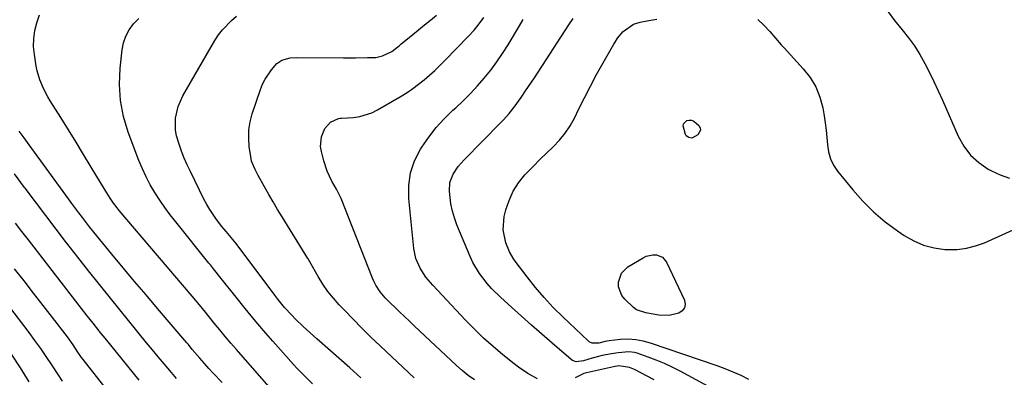
# Model space of a CAD drawing. Units: inches. Extents: x 1920939 to 1926263, y 390208 to 395525.
# Drawn here: x 1922793 to 1923164, y 390490 to 390625 of the extents above; entities that cross this region are included whole.
import ezdxf

# ---------------------------------------------------------------- set-up
doc = ezdxf.new("R2010")
doc.units = ezdxf.units.IN
doc.header["$MEASUREMENT"] = 0
doc.layers.add('7', color=7, linetype='Continuous')
doc.layers.add('8', color=7, linetype='Continuous')

msp = doc.modelspace()

# ---------------------------------------------------------------- linework, layer by layer
at = {"layer": '7', "color": 18}
for points in [[(1922887.66, 390485.36, 1856), (1922874.54, 390500.22, 1856), (1922872.4, 390502.67, 1856), (1922870.28, 390505.15, 1856), (1922868.2, 390507.66, 1856), (1922866.14, 390510.18, 1856), (1922862.77, 390514.39, 1856), (1922861.7, 390515.7, 1856), (1922859.9, 390517.87, 1856), (1922830.29, 390552.76, 1856), (1922829.55, 390553.65, 1856), (1922828.13, 390555.5, 1856), (1922826.8, 390557.4, 1856), (1922824.93, 390560.35, 1856), (1922819.68, 390569.11, 1856), (1922816.85, 390573.8, 1856), (1922814, 390578.47, 1856), (1922811.12, 390583.13, 1856), (1922808.22, 390587.77, 1856), (1922804.28, 390594.03, 1856), (1922803.37, 390595.55, 1856), (1922801.71, 390598.69, 1856), (1922800.33, 390601.96, 1856), (1922799.34, 390605.35, 1856), (1922798.99, 390607.09, 1856), (1922798.25, 390611.6, 1856), (1922797.98, 390614.62, 1856), (1922798, 390617.63, 1856), (1922798.46, 390620.59, 1856), (1922799.21, 390623.53, 1856), (1922800.21, 390626.5, 1856)], [(1922903.21, 390487.34, 1858), (1922900.26, 390490.17, 1858), (1922897.44, 390493.11, 1858), (1922896.06, 390494.62, 1858), (1922888.26, 390503.4, 1858), (1922884.69, 390507.49, 1858), (1922881.17, 390511.62, 1858), (1922877.73, 390515.8, 1858), (1922874.34, 390520.03, 1858), (1922868.79, 390527.09, 1858), (1922865.84, 390530.71, 1858), (1922864.65, 390532.15, 1858), (1922864.07, 390532.87, 1858), (1922851.58, 390548.39, 1858), (1922849.5, 390551.08, 1858), (1922847.48, 390553.81, 1858), (1922845.57, 390556.62, 1858), (1922843.72, 390559.47, 1858), (1922842.01, 390562.41, 1858), (1922840.42, 390565.4, 1858), (1922839.01, 390568.48, 1858), (1922837.72, 390571.61, 1858), (1922833.69, 390582.24, 1858), (1922831.91, 390588.15, 1858), (1922830.71, 390594.14, 1858), (1922830.37, 390600.23, 1858), (1922830.6, 390606.4, 1858), (1922831.34, 390613.25, 1858), (1922831.89, 390615.94, 1858), (1922832.74, 390618.5, 1858), (1922834.06, 390620.86, 1858), (1922835.67, 390623.08, 1858), (1922837.61, 390625.12, 1858)], [(1922941.58, 390489.63, 1862), (1922939.55, 390491.53, 1862), (1922928.68, 390501.72, 1862), (1922925.25, 390504.99, 1862), (1922921.85, 390508.3, 1862), (1922918.52, 390511.67, 1862), (1922915.22, 390515.08, 1862), (1922913.32, 390517.08, 1862), (1922911.1, 390519.59, 1862), (1922909.01, 390522.19, 1862), (1922907.12, 390524.94, 1862), (1922905.36, 390527.79, 1862), (1922902.22, 390533.29, 1862), (1922901.58, 390534.49, 1862), (1922901.48, 390534.66, 1862), (1922891.73, 390550.29, 1862), (1922890.01, 390553.1, 1862), (1922888.33, 390555.93, 1862), (1922886.69, 390558.79, 1862), (1922885.09, 390561.67, 1862), (1922882.75, 390565.95, 1862), (1922881.52, 390568.2, 1862), (1922880.21, 390571.3, 1862), (1922880.04, 390572.13, 1862), (1922879.36, 390576.79, 1862), (1922879.13, 390579.94, 1862), (1922879.19, 390583.07, 1862), (1922879.69, 390586.15, 1862), (1922880.49, 390589.21, 1862), (1922883.58, 390598.32, 1862), (1922884.38, 390600.31, 1862), (1922885.31, 390602.23, 1862), (1922887.7, 390605.78, 1862), (1922889.77, 390608.17, 1862), (1922891.58, 390609.38, 1862), (1922894.82, 390610.28, 1862), (1922897.07, 390610.44, 1862), (1922914.92, 390610.33, 1862), (1922917.17, 390610.32, 1862), (1922919.42, 390610.32, 1862), (1922923.93, 390610.35, 1862), (1922927.11, 390610.46, 1862), (1922929.6, 390611.02, 1862), (1922933.11, 390612.67, 1862), (1922935.44, 390614.47, 1862), (1922936.01, 390614.94, 1862), (1922936.58, 390615.41, 1862), (1922941, 390619.03, 1862), (1922943.24, 390620.87, 1862), (1922945.49, 390622.71, 1862), (1922947.72, 390624.55, 1862), (1922949.96, 390626.4, 1862)], [(1922964.3, 390488.8, 1864), (1922961.96, 390490.51, 1864), (1922959.71, 390492.35, 1864), (1922957.54, 390494.28, 1864), (1922941.58, 390509.25, 1864), (1922939.74, 390510.99, 1864), (1922937.9, 390512.72, 1864), (1922936.06, 390514.47, 1864), (1922934.23, 390516.21, 1864), (1922932.71, 390517.67, 1864), (1922930.66, 390519.78, 1864), (1922928.77, 390522.05, 1864), (1922927.15, 390524.49, 1864), (1922926.49, 390525.79, 1864), (1922925.89, 390527.13, 1864), (1922913.95, 390557.21, 1864), (1922913.05, 390559.24, 1864), (1922912.29, 390560.71, 1864), (1922910.52, 390563.82, 1864), (1922908.73, 390567.52, 1864), (1922907.45, 390571.42, 1864), (1922906.54, 390574.99, 1864), (1922906.27, 390576.83, 1864), (1922906.59, 390580.45, 1864), (1922907.83, 390583.64, 1864), (1922909.93, 390586.08, 1864), (1922913.01, 390587.46, 1864), (1922913.67, 390587.47, 1864), (1922914.12, 390587.48, 1864), (1922918.71, 390587.83, 1864), (1922921.07, 390588.18, 1864), (1922925.56, 390589.59, 1864), (1922927.69, 390590.65, 1864), (1922936.59, 390595.87, 1864), (1922938.86, 390597.27, 1864), (1922941.08, 390598.76, 1864), (1922943.21, 390600.35, 1864), (1922945.29, 390602.02, 1864), (1922947.31, 390603.77, 1864), (1922949.29, 390605.56, 1864), (1922951.23, 390607.41, 1864), (1922953.12, 390609.29, 1864), (1922962.11, 390618.45, 1864), (1922964.16, 390620.71, 1864), (1922966.09, 390623.07, 1864), (1922967.83, 390625.56, 1864)], [(1923064.7, 390479.83, 1868), (1923041.86, 390492.06, 1868), (1923038.93, 390493.55, 1868), (1923035.96, 390494.94, 1868), (1923032.92, 390496.2, 1868), (1923029.85, 390497.37, 1868), (1923025.65, 390498.85, 1868), (1923024.64, 390499.14, 1868), (1923022.57, 390499.42, 1868), (1923018.56, 390499.06, 1868), (1923016.05, 390498.59, 1868), (1923012.51, 390497.99, 1868), (1923008.66, 390497.03, 1868), (1923005.43, 390495.98, 1868), (1923002.62, 390495.65, 1868), (1923001.35, 390496.08, 1868), (1923000.78, 390496.47, 1868), (1922993.57, 390502.69, 1868), (1922989.71, 390506.05, 1868), (1922985.86, 390509.44, 1868), (1922982.03, 390512.84, 1868), (1922978.23, 390516.27, 1868), (1922974.26, 390519.86, 1868), (1922970.78, 390523.29, 1868), (1922969.16, 390525.11, 1868), (1922966.16, 390528.96, 1868), (1922963.7, 390533.15, 1868), (1922962.67, 390535.36, 1868), (1922957.71, 390547.31, 1868), (1922956.77, 390549.89, 1868), (1922955.99, 390552.51, 1868), (1922955.44, 390555.2, 1868), (1922954.83, 390559.99, 1868), (1922955.02, 390563.3, 1868), (1922956.23, 390566.4, 1868), (1922958.14, 390569.24, 1868), (1922960.39, 390571.82, 1868), (1922974.23, 390585.84, 1868), (1922975.3, 390586.95, 1868), (1922977.34, 390589.24, 1868), (1922979.27, 390591.64, 1868), (1922981.98, 390595.38, 1868), (1922983.61, 390597.78, 1868), (1922985.82, 390601.1, 1868), (1922986.92, 390602.77, 1868), (1922999.96, 390622.73, 1868), (1923001.51, 390625.14, 1868)], [(1923120.41, 390627.66, 1868), (1923122.82, 390624.39, 1868), (1923125.69, 390620.86, 1868), (1923128.09, 390617.88, 1868), (1923130.34, 390614.79, 1868), (1923132.37, 390611.54, 1868), (1923134.25, 390608.2, 1868), (1923135.98, 390604.76, 1868), (1923137.67, 390601.31, 1868), (1923139.29, 390597.82, 1868), (1923140.88, 390594.31, 1868), (1923146.86, 390580.76, 1868), (1923148.98, 390577.01, 1868), (1923151.5, 390573.63, 1868), (1923154.62, 390570.81, 1868), (1923158.15, 390568.35, 1868), (1923159.4, 390567.66, 1868), (1923162.71, 390566.11, 1868), (1923166.11, 390564.88, 1868)], [(1922988.14, 390489.19, 1866), (1922984.46, 390491.23, 1866), (1922980.97, 390493.59, 1866), (1922979.29, 390494.88, 1866), (1922975.06, 390498.28, 1866), (1922971.36, 390501.38, 1866), (1922967.75, 390504.58, 1866), (1922964.29, 390507.93, 1866), (1922960.91, 390511.37, 1866), (1922948.58, 390524.5, 1866), (1922946.01, 390527.57, 1866), (1922943.83, 390530.93, 1866), (1922942.24, 390534.55, 1866), (1922941.42, 390538.43, 1866), (1922939.48, 390557.29, 1866), (1922939.48, 390562.19, 1866), (1922940.12, 390566.94, 1866), (1922941.7, 390571.47, 1866), (1922943.91, 390575.84, 1866), (1922944.4, 390576.61, 1866), (1922947.03, 390580.36, 1866), (1922949.84, 390583.95, 1866), (1922952.93, 390587.3, 1866), (1922956.2, 390590.5, 1866), (1922957.26, 390591.46, 1866), (1922960.09, 390594.12, 1866), (1922962.83, 390596.85, 1866), (1922965.46, 390599.69, 1866), (1922968.01, 390602.61, 1866), (1922970.42, 390605.65, 1866), (1922972.74, 390608.74, 1866), (1922974.92, 390611.95, 1866), (1922977, 390615.22, 1866), (1922981.29, 390622.33, 1866), (1922982.74, 390624.77, 1866)], [(1923046.35, 390580.03, 1872), (1923045.21, 390580.18, 1872), (1923044.24, 390580.85, 1872), (1923043.91, 390581.33, 1872), (1923042.99, 390584.64, 1872), (1923043.16, 390585.43, 1872), (1923044.38, 390586.59, 1872), (1923045.33, 390586.78, 1872), (1923046.24, 390586.76, 1872), (1923047.08, 390586.43, 1872), (1923048.95, 390584.81, 1872), (1923049.45, 390583.88, 1872), (1923049.62, 390582.98, 1872), (1923048.64, 390581.29, 1872), (1923046.35, 390580.03, 1872)], [(1922869.14, 390487.84, 1854), (1922865.75, 390491.35, 1854), (1922864.1, 390493.14, 1854), (1922862.46, 390494.94, 1854), (1922860.65, 390496.96, 1854), (1922857.85, 390500.27, 1854), (1922856.37, 390502.11, 1854), (1922855.89, 390502.69, 1854), (1922855.77, 390502.83, 1854), (1922844.73, 390515.74, 1854), (1922840.39, 390520.84, 1854), (1922836.08, 390525.95, 1854), (1922831.8, 390531.09, 1854), (1922827.53, 390536.24, 1854), (1922821.83, 390543.17, 1854), (1922819.07, 390546.6, 1854), (1922816.37, 390550.08, 1854), (1922815.04, 390551.83, 1854), (1922812.41, 390555.36, 1854), (1922811.1, 390557.14, 1854), (1922796.33, 390577.46, 1854), (1922794.45, 390580.07, 1854), (1922792.57, 390582.68, 1854)], [(1922851.92, 390489.38, 1852), (1922849.94, 390491.64, 1852), (1922847.17, 390494.9, 1852), (1922844.96, 390497.53, 1852), (1922842.77, 390500.17, 1852), (1922840.59, 390502.83, 1852), (1922826.93, 390519.65, 1852), (1922822.79, 390524.78, 1852), (1922818.68, 390529.94, 1852), (1922814.61, 390535.13, 1852), (1922810.56, 390540.34, 1852), (1922810.42, 390540.52, 1852), (1922806.48, 390545.67, 1852), (1922802.54, 390550.82, 1852), (1922798.63, 390556, 1852), (1922794.74, 390561.19, 1852), (1922794.56, 390561.43, 1852), (1922790.75, 390566.49, 1852)], [(1922808.85, 390488.27, 1846), (1922807.22, 390490.81, 1846), (1922804.82, 390494.53, 1846), (1922802.77, 390497.64, 1846), (1922800.67, 390500.71, 1846), (1922798.49, 390503.72, 1846), (1922796.27, 390506.7, 1846), (1922773.13, 390536.85, 1846)], [(1923035.25, 390535.15, 1872), (1923036.82, 390533.25, 1872), (1923043.49, 390518.86, 1872), (1923043.74, 390517.31, 1872), (1923043.55, 390515.95, 1872), (1923042.72, 390514.84, 1872), (1923041.46, 390513.92, 1872), (1923037.73, 390513.07, 1872), (1923033.91, 390513.24, 1872), (1923029.64, 390514, 1872), (1923028.91, 390514.14, 1872), (1923025.41, 390515.2, 1872), (1923024.26, 390516.07, 1872), (1923021.01, 390519.26, 1872), (1923019.9, 390520.69, 1872), (1923018.71, 390523.93, 1872), (1923018.62, 390525.73, 1872), (1923019.73, 390529.05, 1872), (1923022.23, 390531.5, 1872), (1923027.9, 390534.91, 1872), (1923029.1, 390535.48, 1872), (1923031.63, 390536.04, 1872), (1923032.96, 390536.03, 1872), (1923035.25, 390535.15, 1872)], [(1922834.99, 390473.14, 1848), (1922816.64, 390496.48, 1848), (1922816.05, 390497.27, 1848), (1922814.67, 390499.33, 1848), (1922812.9, 390502.02, 1848), (1922810.73, 390505.02, 1848), (1922805.11, 390512.29, 1848), (1922801.54, 390516.91, 1848), (1922797.97, 390521.52, 1848), (1922794.39, 390526.13, 1848), (1922790.81, 390530.74, 1848)], [(1922796.29, 390488.12, 1844), (1922792.99, 390493.33, 1844), (1922789.62, 390498.49, 1844)], [(1923032.08, 390488.78, 1866), (1923024.64, 390492.69, 1866), (1923022.76, 390493.49, 1866), (1923018.73, 390494.06, 1866), (1923016.71, 390493.79, 1866), (1923006.52, 390491.48, 1866), (1923005.53, 390491.2, 1866), (1923002.29, 390489.56, 1866)]]:
    msp.add_polyline3d(points, dxfattribs=at)
at = {"layer": '8', "color": 18}
for points in [[(1922921.43, 390489.65, 1860), (1922917.28, 390493.3, 1860), (1922913.13, 390496.95, 1860), (1922909.01, 390500.62, 1860), (1922904.89, 390504.3, 1860), (1922899.63, 390509.01, 1860), (1922896.74, 390511.75, 1860), (1922895.35, 390513.18, 1860), (1922892.69, 390516.14, 1860), (1922890.16, 390519.21, 1860), (1922888.95, 390520.79, 1860), (1922874.74, 390539.8, 1860), (1922873.16, 390541.82, 1860), (1922870.66, 390544.73, 1860), (1922869.03, 390546.71, 1860), (1922867.03, 390549.31, 1860), (1922864.45, 390553.05, 1860), (1922863.31, 390555.01, 1860), (1922862.24, 390557.02, 1860), (1922857.13, 390567.39, 1860), (1922855.94, 390569.92, 1860), (1922854.82, 390572.48, 1860), (1922853.81, 390575.08, 1860), (1922852.86, 390577.71, 1860), (1922851.94, 390580.87, 1860), (1922851.55, 390583.06, 1860), (1922851.55, 390587.54, 1860), (1922852.48, 390591.92, 1860), (1922854.31, 390596.01, 1860), (1922866.4, 390616.87, 1860), (1922867.74, 390618.93, 1860), (1922869.2, 390620.89, 1860), (1922872.6, 390624.41, 1860), (1922874.56, 390625.97, 1860)], [(1923067.84, 390488.98, 1870), (1923064.92, 390490.41, 1870), (1923061.96, 390491.74, 1870), (1923058.94, 390492.95, 1870), (1923055.89, 390494.08, 1870), (1923030.73, 390502.72, 1870), (1923027.94, 390503.48, 1870), (1923025.13, 390503.98, 1870), (1923022.28, 390504.12, 1870), (1923019.39, 390504, 1870), (1923015.12, 390503.54, 1870), (1923013.6, 390503.31, 1870), (1923011.24, 390502.7, 1870), (1923008.74, 390502.64, 1870), (1923007.64, 390503.12, 1870), (1923007.15, 390503.49, 1870), (1922997.63, 390512.59, 1870), (1922994.05, 390516.18, 1870), (1922990.59, 390519.87, 1870), (1922987.31, 390523.72, 1870), (1922984.15, 390527.68, 1870), (1922979.68, 390533.57, 1870), (1922978.9, 390534.69, 1870), (1922977.57, 390537.08, 1870), (1922976.17, 390540.57, 1870), (1922975.12, 390545.43, 1870), (1922975.57, 390550.38, 1870), (1922976.2, 390552.91, 1870), (1922977.4, 390556.53, 1870), (1922978.93, 390559.97, 1870), (1922980.97, 390563.13, 1870), (1922983.35, 390566.11, 1870), (1922986.52, 390569.45, 1870), (1922988.96, 390571.93, 1870), (1922991.46, 390574.35, 1870), (1922993.99, 390576.73, 1870), (1922996.39, 390579.2, 1870), (1922998.58, 390581.83, 1870), (1923000.46, 390584.7, 1870), (1923002.12, 390587.72, 1870), (1923003.57, 390590.75, 1870), (1923005.77, 390595.21, 1870), (1923008.03, 390599.64, 1870), (1923010.39, 390604, 1870), (1923012.82, 390608.34, 1870), (1923016.94, 390615.47, 1870), (1923017.37, 390616.21, 1870), (1923018.29, 390617.65, 1870), (1923020.43, 390620.26, 1870), (1923024.26, 390622.93, 1870), (1923026.86, 390623.75, 1870), (1923030.09, 390624.36, 1870), (1923033.08, 390624.91, 1870)], [(1923071.21, 390624.69, 1870), (1923073.5, 390622.56, 1870), (1923075.76, 390620.2, 1870), (1923077.88, 390617.71, 1870), (1923080.04, 390615.25, 1870), (1923081.14, 390614.03, 1870), (1923088.38, 390606.14, 1870), (1923090.94, 390602.83, 1870), (1923093.08, 390599.3, 1870), (1923094.6, 390595.47, 1870), (1923095.7, 390591.42, 1870), (1923096.23, 390588.47, 1870), (1923096.67, 390585.73, 1870), (1923097.04, 390582.99, 1870), (1923097.3, 390580.22, 1870), (1923097.49, 390577.45, 1870), (1923097.87, 390574.78, 1870), (1923098.58, 390572.22, 1870), (1923099.76, 390569.85, 1870), (1923101.26, 390567.6, 1870), (1923107.05, 390560.5, 1870), (1923110.87, 390556.21, 1870), (1923114.91, 390552.17, 1870), (1923119.28, 390548.49, 1870), (1923123.87, 390545.05, 1870), (1923126.49, 390543.26, 1870), (1923130.06, 390541.23, 1870), (1923133.76, 390539.61, 1870), (1923137.69, 390538.62, 1870), (1923141.75, 390538.05, 1870), (1923146.44, 390538.05, 1870), (1923149.95, 390538.44, 1870), (1923153.36, 390539.33, 1870), (1923156.71, 390540.56, 1870), (1923171.47, 390547.23, 1870)], [(1922837.85, 390488.73, 1850), (1922835.7, 390491.38, 1850), (1922833.55, 390494.02, 1850), (1922831.38, 390496.66, 1850), (1922829.22, 390499.3, 1850), (1922827.06, 390501.94, 1850), (1922824.91, 390504.59, 1850), (1922822.76, 390507.24, 1850), (1922822.62, 390507.42, 1850), (1922820.41, 390510.18, 1850), (1922818.21, 390512.94, 1850), (1922816.04, 390515.72, 1850), (1922813.87, 390518.5, 1850), (1922796.02, 390541.64, 1850), (1922793.58, 390544.81, 1850), (1922791.15, 390547.98, 1850)]]:
    msp.add_polyline3d(points, dxfattribs=at)

doc.saveas('drawing.dxf')
